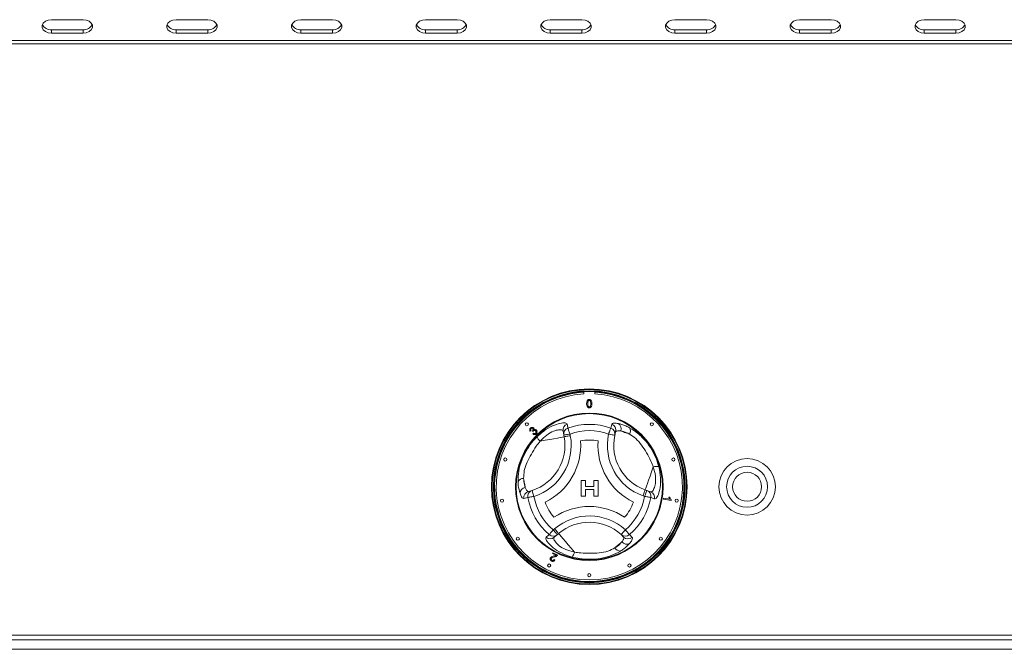
# Model space of a CAD drawing. Units: millimetres. Extents: x 5 to 415, y 5 to 292.
# Drawn here: x 89 to 115, y 218 to 234 of the extents above; entities that cross this region are included whole.
import ezdxf

# ---------------------------------------------------------------- set-up
doc = ezdxf.new("R2010")
doc.units = ezdxf.units.MM

msp = doc.modelspace()

# ---------------------------------------------------------------- linework, layer by layer
at = {"color": 7, "linetype": 'Continuous', "lineweight": 15}
for p, q in [((90.27138, 234.40095), (89.43805, 234.40095)), ((93.56393, 234.40095), (92.7306, 234.40095)), ((96.85649, 234.40095), (96.02315, 234.40095)), ((100.14904, 234.40095), (99.31571, 234.40095)), ((103.44159, 234.40095), (102.60826, 234.40095)), ((106.73415, 234.40095), (105.90081, 234.40095)), ((110.0267, 234.40095), (109.19337, 234.40095)), ((113.31925, 234.40095), (112.48592, 234.40095)), ((89.43805, 234.13579), (89.43805, 234.0474)), ((89.43805, 234.13579), (90.27138, 234.13579)), ((89.43805, 234.0474), (90.27138, 234.0474)), ((90.27138, 234.13579), (90.27138, 234.0474)), ((92.7306, 234.13579), (92.7306, 234.0474)), ((92.7306, 234.13579), (93.56393, 234.13579)), ((92.7306, 234.0474), (93.56393, 234.0474)), ((93.56393, 234.13579), (93.56393, 234.0474)), ((96.02315, 234.13579), (96.02315, 234.0474)), ((96.02315, 234.13579), (96.85649, 234.13579)), ((96.02315, 234.0474), (96.85649, 234.0474)), ((96.85649, 234.13579), (96.85649, 234.0474)), ((99.31571, 234.13579), (99.31571, 234.0474)), ((99.31571, 234.13579), (100.14904, 234.13579)), ((99.31571, 234.0474), (100.14904, 234.0474)), ((100.14904, 234.13579), (100.14904, 234.0474)), ((102.60826, 234.13579), (102.60826, 234.0474)), ((102.60826, 234.13579), (103.44159, 234.13579)), ((102.60826, 234.0474), (103.44159, 234.0474)), ((103.44159, 234.13579), (103.44159, 234.0474)), ((105.90081, 234.13579), (105.90081, 234.0474)), ((105.90081, 234.13579), (106.73415, 234.13579)), ((105.90081, 234.0474), (106.73415, 234.0474)), ((106.73415, 234.13579), (106.73415, 234.0474)), ((109.19337, 234.13579), (109.19337, 234.0474)), ((109.19337, 234.13579), (110.0267, 234.13579)), ((109.19337, 234.0474), (110.0267, 234.0474)), ((110.0267, 234.13579), (110.0267, 234.0474)), ((112.48592, 234.13579), (112.48592, 234.0474)), ((112.48592, 234.13579), (113.31925, 234.13579)), ((112.48592, 234.0474), (113.31925, 234.0474)), ((113.31925, 234.13579), (113.31925, 234.0474)), ((219.51429, 233.84831), (62.26429, 233.84831)), ((219.51429, 233.75992), (62.26429, 233.75992)), ((103.49346, 224.58069), (103.49346, 224.52226)), ((103.78512, 224.52226), (103.78512, 224.58069)), ((104.20507, 223.61579), (104.23025, 223.71885)), ((102.09969, 223.54855), (102.07808, 223.53346)), ((102.15294, 223.5272), (102.13888, 223.54538)), ((102.14805, 223.4598), (102.16396, 223.48059)), ((102.96606, 223.43125), (102.9468, 223.53641)), ((102.97422, 223.38668), (102.96606, 223.43125)), ((103.13, 223.46127), (103.13816, 223.4167)), ((104.33463, 223.51672), (104.31149, 223.42611)), ((103.4248, 222.23364), (103.54232, 222.23364)), ((103.4248, 221.81697), (103.4248, 222.23364)), ((103.54232, 222.23364), (103.54232, 222.07338)), ((103.54232, 222.07338), (103.756, 222.07338)), ((103.756, 222.07338), (103.756, 222.23364)), ((103.756, 222.23364), (103.87352, 222.23364)), ((103.87352, 222.23364), (103.87352, 221.81697)), ((102.0162, 221.78447), (101.91435, 221.75474)), ((102.03721, 221.9462), (102.12724, 221.97147)), ((103.54232, 221.81697), (103.4248, 221.81697)), ((103.756, 221.9986), (103.54232, 221.9986)), ((103.54232, 221.9986), (103.54232, 221.81697)), ((103.756, 221.81697), (103.756, 221.9986)), ((103.87352, 221.81697), (103.756, 221.81697)), ((105.10032, 221.8128), (105.05764, 221.82802)), ((105.11361, 221.98501), (105.15629, 221.96979)), ((105.15629, 221.96979), (105.25699, 221.93389)), ((105.74012, 221.79563), (105.76482, 221.79126)), ((105.59448, 221.74226), (105.59898, 221.76781)), ((105.80353, 221.70538), (105.59448, 221.74226)), ((105.59898, 221.76781), (105.76186, 221.73908)), ((105.80645, 221.72185), (105.80353, 221.70538)), ((102.68754, 220.93069), (102.72206, 220.96004)), ((102.79551, 220.80372), (102.71407, 220.73446)), ((102.83003, 220.83308), (102.79551, 220.80372)), ((104.54603, 220.74184), (104.47913, 220.80718)), ((104.6966, 220.80451), (104.77327, 220.73117)), ((102.6692, 220.30553), (102.68056, 220.32778)), ((102.76168, 220.25836), (102.6692, 220.30553)), ((102.68056, 220.32778), (102.8052, 220.26424)), ((102.70954, 220.14625), (102.7321, 220.13167)), ((219.51429, 218.15159), (62.26429, 218.15159)), ((62.26429, 218.02659), (219.51429, 218.02659)), ((62.26429, 217.77659), (219.51429, 217.77659))]:
    msp.add_line(p, q, dxfattribs=at)
at = {"color": 7, "linetype": 'Continuous', "lineweight": 15, "flags": 128}
for points in [[(89.43805, 234.40095), (89.35254, 234.39029), (89.27735, 234.35959), (89.22154, 234.31256), (89.19185, 234.25487), (89.19185, 234.19348), (89.22154, 234.13579), (89.27735, 234.08876), (89.35254, 234.05806), (89.43805, 234.0474)], [(90.27138, 234.0474), (90.35689, 234.05806), (90.43208, 234.08876), (90.48789, 234.13579), (90.51758, 234.19348), (90.51758, 234.25487), (90.48789, 234.31256), (90.43208, 234.35959), (90.35689, 234.39029), (90.27138, 234.40095)], [(92.7306, 234.40095), (92.6451, 234.39029), (92.5699, 234.35959), (92.51409, 234.31256), (92.4844, 234.25487), (92.4844, 234.19348), (92.51409, 234.13579), (92.5699, 234.08876), (92.6451, 234.05806), (92.7306, 234.0474)], [(93.56393, 234.0474), (93.64944, 234.05806), (93.72463, 234.08876), (93.78044, 234.13579), (93.81014, 234.19348), (93.81014, 234.25487), (93.78044, 234.31256), (93.72463, 234.35959), (93.64944, 234.39029), (93.56393, 234.40095)], [(96.02315, 234.40095), (95.93765, 234.39029), (95.86246, 234.35959), (95.80665, 234.31256), (95.77695, 234.25487), (95.77695, 234.19348), (95.80665, 234.13579), (95.86246, 234.08876), (95.93765, 234.05806), (96.02315, 234.0474)], [(96.85649, 234.0474), (96.94199, 234.05806), (97.01718, 234.08876), (97.07299, 234.13579), (97.10269, 234.19348), (97.10269, 234.25487), (97.07299, 234.31256), (97.01718, 234.35959), (96.94199, 234.39029), (96.85649, 234.40095)], [(99.31571, 234.40095), (99.2302, 234.39029), (99.15501, 234.35959), (99.0992, 234.31256), (99.0695, 234.25487), (99.0695, 234.19348), (99.0992, 234.13579), (99.15501, 234.08876), (99.2302, 234.05806), (99.31571, 234.0474)], [(100.14904, 234.0474), (100.23455, 234.05806), (100.30974, 234.08876), (100.36555, 234.13579), (100.39524, 234.19348), (100.39524, 234.25487), (100.36555, 234.31256), (100.30974, 234.35959), (100.23455, 234.39029), (100.14904, 234.40095)], [(102.60826, 234.40095), (102.52276, 234.39029), (102.44756, 234.35959), (102.39175, 234.31256), (102.36206, 234.25487), (102.36206, 234.19348), (102.39175, 234.13579), (102.44756, 234.08876), (102.52276, 234.05806), (102.60826, 234.0474)], [(103.44159, 234.0474), (103.5271, 234.05806), (103.60229, 234.08876), (103.6581, 234.13579), (103.6878, 234.19348), (103.6878, 234.25487), (103.6581, 234.31256), (103.60229, 234.35959), (103.5271, 234.39029), (103.44159, 234.40095)], [(105.90081, 234.40095), (105.81531, 234.39029), (105.74012, 234.35959), (105.68431, 234.31256), (105.65461, 234.25487), (105.65461, 234.19348), (105.68431, 234.13579), (105.74012, 234.08876), (105.81531, 234.05806), (105.90081, 234.0474)], [(106.73415, 234.0474), (106.81965, 234.05806), (106.89484, 234.08876), (106.95065, 234.13579), (106.98035, 234.19348), (106.98035, 234.25487), (106.95065, 234.31256), (106.89484, 234.35959), (106.81965, 234.39029), (106.73415, 234.40095)], [(109.19337, 234.40095), (109.10786, 234.39029), (109.03267, 234.35959), (108.97686, 234.31256), (108.94716, 234.25487), (108.94716, 234.19348), (108.97686, 234.13579), (109.03267, 234.08876), (109.10786, 234.05806), (109.19337, 234.0474)], [(110.0267, 234.0474), (110.11221, 234.05806), (110.1874, 234.08876), (110.24321, 234.13579), (110.2729, 234.19348), (110.2729, 234.25487), (110.24321, 234.31256), (110.1874, 234.35959), (110.11221, 234.39029), (110.0267, 234.40095)], [(112.48592, 234.40095), (112.40041, 234.39029), (112.32522, 234.35959), (112.26941, 234.31256), (112.23972, 234.25487), (112.23972, 234.19348), (112.26941, 234.13579), (112.32522, 234.08876), (112.40041, 234.05806), (112.48592, 234.0474)], [(113.31925, 234.0474), (113.40476, 234.05806), (113.47995, 234.08876), (113.53576, 234.13579), (113.56546, 234.19348), (113.56546, 234.25487), (113.53576, 234.31256), (113.47995, 234.35959), (113.40476, 234.39029), (113.31925, 234.40095)], [(103.07351, 223.61579), (103.07599, 223.609), (103.08015, 223.59763), (103.08585, 223.58204), (103.09292, 223.56271), (103.10113, 223.54023), (103.11024, 223.51531), (103.11997, 223.48872), (103.13, 223.46127)], [(104.20507, 223.61579), (104.20259, 223.609), (104.19843, 223.59763), (104.19273, 223.58204), (104.18566, 223.56271), (104.17745, 223.54023), (104.16833, 223.51531), (104.15861, 223.48872), (104.14858, 223.46127)], [(102.97422, 223.38668), (102.96274, 223.38457), (102.92862, 223.37833), (102.87282, 223.36811), (102.79689, 223.3542), (102.70298, 223.337), (102.5937, 223.31698), (102.47211, 223.29472), (102.34163, 223.27082)], [(102.96606, 223.43125), (102.96921, 223.43182), (102.97854, 223.43353), (102.99369, 223.43631), (103.01408, 223.44004), (103.03892, 223.44459), (103.06726, 223.44978), (103.09802, 223.45542), (103.13, 223.46127)], [(102.97422, 223.38668), (102.97737, 223.38725), (102.9867, 223.38896), (103.00185, 223.39174), (103.02224, 223.39547), (103.04708, 223.40002), (103.07543, 223.40521), (103.10618, 223.41085), (103.13816, 223.4167)], [(104.14858, 223.46127), (104.18036, 223.45441), (104.21092, 223.44782), (104.23909, 223.44174), (104.26378, 223.43641), (104.28404, 223.43204), (104.29909, 223.42879), (104.30836, 223.42679), (104.31149, 223.42611)], [(104.47027, 223.54142), (104.49286, 223.53337), (104.51726, 223.52466), (104.54343, 223.51534), (104.57127, 223.50541), (104.60072, 223.49491), (104.63169, 223.48387), (104.66409, 223.47232), (104.69784, 223.46029)], [(105.11361, 221.98501), (105.11753, 221.996), (105.12918, 222.02867), (105.14823, 222.08211), (105.17415, 222.15481), (105.20621, 222.24475), (105.24352, 222.3494), (105.28502, 222.46583), (105.32957, 222.59077)], [(101.948, 222.05133), (101.94368, 222.07491), (101.93901, 222.1004), (101.93401, 222.12772), (101.92868, 222.15679), (101.92305, 222.18755), (101.91713, 222.21989), (101.91093, 222.25373), (101.90448, 222.28897)], [(102.0162, 221.78447), (102.02332, 221.78571), (102.03524, 221.7878), (102.05159, 221.79065), (102.07187, 221.7942), (102.09544, 221.79832), (102.12158, 221.80289), (102.14947, 221.80777), (102.17825, 221.8128)], [(102.12724, 221.97147), (102.12822, 221.96842), (102.13113, 221.95939), (102.13584, 221.94473), (102.14218, 221.925), (102.14991, 221.90095), (102.15873, 221.87352), (102.1683, 221.84376), (102.17825, 221.8128)], [(105.05764, 221.82802), (105.06856, 221.85864), (105.07906, 221.88809), (105.08874, 221.91523), (105.09722, 221.93902), (105.10418, 221.95855), (105.10935, 221.97306), (105.11254, 221.98199), (105.11361, 221.98501)], [(105.10032, 221.8128), (105.11124, 221.84343), (105.12174, 221.87288), (105.13142, 221.90002), (105.1399, 221.92381), (105.14686, 221.94333), (105.15203, 221.95784), (105.15522, 221.96677), (105.15629, 221.96979)], [(105.10032, 221.8128), (105.12911, 221.80777), (105.157, 221.80289), (105.18314, 221.79832), (105.20671, 221.7942), (105.22699, 221.79065), (105.24334, 221.7878), (105.25526, 221.78571), (105.26238, 221.78447)], [(102.58198, 220.80451), (102.58661, 220.81005), (102.59438, 220.81933), (102.60503, 220.83207), (102.61824, 220.84785), (102.63359, 220.86621), (102.65062, 220.88656), (102.66879, 220.90827), (102.68754, 220.93069)], [(102.79551, 220.80372), (102.79344, 220.80616), (102.7873, 220.81339), (102.77732, 220.82512), (102.76389, 220.84091), (102.74753, 220.86015), (102.72886, 220.8821), (102.70861, 220.90592), (102.68754, 220.93069)], [(102.72206, 220.96004), (102.74312, 220.93527), (102.76338, 220.91145), (102.78205, 220.8895), (102.79841, 220.87026), (102.81184, 220.85447), (102.82181, 220.84274), (102.82796, 220.83552), (102.83003, 220.83308)], [(102.83003, 220.83308), (102.83759, 220.82419), (102.86007, 220.79776), (102.89682, 220.75454), (102.94682, 220.69574), (103.00868, 220.62301), (103.08065, 220.53838), (103.16073, 220.44422), (103.24666, 220.34317)], [(104.59103, 220.93069), (104.5692, 220.90659), (104.54821, 220.88342), (104.52886, 220.86207), (104.5119, 220.84335), (104.49799, 220.82799), (104.48765, 220.81658), (104.48128, 220.80955), (104.47913, 220.80718)], [(104.59103, 220.93069), (104.60979, 220.90827), (104.62796, 220.88656), (104.64498, 220.86621), (104.66034, 220.84785), (104.67355, 220.83207), (104.6842, 220.81933), (104.69196, 220.81005), (104.6966, 220.80451)], [(104.49959, 220.61202), (104.48133, 220.59649), (104.46159, 220.5797), (104.44043, 220.56171), (104.41791, 220.54255), (104.3941, 220.5223), (104.36905, 220.501), (104.34284, 220.47871), (104.31555, 220.4555)]]:
    msp.add_lwpolyline(points, dxfattribs=at)
at = {"color": 7, "linetype": 'Continuous', "lineweight": 15}
for centre, radius in [((103.63929, 222.06825), 2.58333), ((103.63929, 222.06825), 2.56667), ((103.63929, 222.06825), 2.53333), ((103.63929, 222.06825), 2.51667), ((103.63929, 222.06825), 1.94751), ((103.63929, 222.06825), 1.93106), ((101.98937, 223.71817), 0.04167), ((105.2892, 223.71817), 0.04167), ((101.42016, 222.78929), 0.04167), ((105.85842, 222.78929), 0.04167), ((107.80596, 222.06825), 0.74583), ((107.80596, 222.06825), 0.54167), ((107.80596, 222.06825), 0.38333), ((101.33468, 221.70324), 0.04167), ((105.94389, 221.70324), 0.04167), ((101.75158, 220.69675), 0.04167), ((105.52699, 220.69675), 0.04167), ((102.57998, 219.98924), 0.04167), ((104.6986, 219.98924), 0.04167), ((103.63929, 219.73492), 0.04167)]:
    msp.add_circle(centre, radius, dxfattribs=at)
for centre, radius, start, end in [((89.41558, 234.38203), 0.24726, 207.365212, 275.213871), ((90.29385, 234.38202), 0.24726, 264.785767, 332.63515), ((92.70813, 234.38202), 0.24726, 207.364649, 275.214186), ((93.5864, 234.38203), 0.24726, 264.786129, 332.634788), ((96.00068, 234.38202), 0.24726, 207.364649, 275.214186), ((96.87896, 234.38203), 0.24726, 264.786129, 332.634788), ((99.29324, 234.38202), 0.24726, 207.364649, 275.214186), ((100.17151, 234.38203), 0.24726, 264.786129, 332.634788), ((102.58579, 234.38202), 0.24726, 207.364657, 275.214302), ((103.46406, 234.38202), 0.24726, 264.785817, 332.635224), ((105.87834, 234.38202), 0.24726, 207.364776, 275.214183), ((106.75662, 234.38202), 0.24726, 264.785817, 332.635224), ((109.1709, 234.38202), 0.24726, 207.364853, 275.214106), ((110.04917, 234.38202), 0.24726, 264.785986, 332.635055), ((112.46345, 234.38202), 0.24726, 207.364963, 275.214028), ((113.34172, 234.38202), 0.24726, 264.785978, 332.635032), ((103.63929, 222.06825), 2.45833, 93.400899, 86.599101), ((103.10941, 223.56529), 0.16516, 108.865859, 190.072616), ((103.12863, 223.46014), 0.16512, 109.501264, 190.077141), ((103.63929, 222.06825), 1.64771, 69.917551, 110.082449), ((104.14981, 223.46008), 0.16522, 348.135536, 70.459035), ((104.17567, 223.56265), 0.16545, 343.882577, 70.74081), ((104.30983, 223.59768), 0.17002, 340.674458, 56.093759), ((104.56063, 223.5474), 0.16253, 327.588809, 29.662166), ((101.74467, 223.16149), 1.25, 287.821671, 10.378663), ((101.74467, 223.16149), 1.41667, 287.821671, 10.378663), ((102.53037, 223.48558), 0.28591, 199.192806, 228.689568), ((103.63929, 222.06825), 1.4832, 69.917551, 110.082449), ((105.53336, 223.16242), 1.41667, 167.821671, 250.378663), ((105.53336, 223.16242), 1.25, 167.821671, 250.378663), ((101.74467, 223.16149), 1.66667, 295.970965, 4.057289), ((103.63929, 222.06825), 1.2332, 79.178775, 100.849478), ((105.53336, 223.16242), 1.66667, 175.970965, 244.057289), ((105.42118, 222.31996), 0.28589, 79.191626, 108.689986), ((101.89764, 222.12659), 0.16253, 87.588274, 149.662866), ((101.97949, 221.88424), 0.17003, 100.675095, 176.093164), ((102.07691, 221.78558), 0.16546, 103.882811, 190.740752), ((102.17867, 221.81446), 0.16522, 108.135132, 190.459112), ((103.63929, 222.06825), 1.64771, 189.917551, 230.082449), ((103.63929, 222.06825), 1.4832, 189.917551, 230.082449), ((103.63929, 222.06825), 1.4832, 309.917551, 350.082449), ((103.63929, 222.06825), 1.64771, 309.917551, 350.082449), ((105.10003, 221.81455), 0.16512, 349.501302, 70.077187), ((105.2007, 221.77862), 0.16516, 348.866016, 70.072433), ((103.63929, 222.06825), 1.2332, 199.178775, 220.849478), ((103.63983, 219.88085), 1.66667, 55.970965, 124.057289), ((103.63929, 222.06825), 1.2332, 319.178775, 340.849478), ((103.63983, 219.88085), 1.41667, 47.821671, 130.378663), ((103.63983, 219.88085), 1.25, 47.821671, 130.378663), ((102.68921, 220.93007), 0.16512, 229.501426, 310.076765), ((104.58939, 220.93022), 0.16522, 228.135351, 310.458927), ((104.66528, 220.85653), 0.16545, 223.882521, 310.741098), ((102.60775, 220.86084), 0.16515, 228.865327, 310.072929), ((104.62854, 220.72283), 0.17002, 220.674512, 296.09401), ((102.96631, 220.39924), 0.2859, 319.19257, 348.689365), ((104.4596, 220.53077), 0.16253, 207.588866, 269.662525)]:
    msp.add_arc(centre, radius, start, end, dxfattribs=at)
at = {"color": 8, "linetype": 'Continuous', "lineweight": 15}
for start, end in [(93.344152, 280.378663), (280.378663, 86.655848)]:
    msp.add_arc((103.63929, 222.06825), 2.5, start, end, dxfattribs=at)
at = {"color": 7, "linetype": 'Continuous', "lineweight": 15}
for points, knots in [([(103.56889, 224.26189), (103.56971, 224.28659), (103.57073, 224.31748), (103.58889, 224.3493), (103.60227, 224.36194), (103.61931, 224.36929), (103.63142, 224.37), (103.63749, 224.37036)], [0, 0, 0, 0, 0.49915037, 0.6245234, 0.74959664, 0.87467656, 1, 1, 1, 1]), ([(103.58968, 224.17421), (103.58239, 224.18977), (103.56931, 224.21764), (103.56902, 224.24833), (103.56889, 224.26189)], [0, 0, 0, 0, 0.55797493, 1, 1, 1, 1]), ([(103.63749, 224.15359), (103.62719, 224.15448), (103.6088, 224.15606), (103.59553, 224.16866), (103.58968, 224.17421)], [0, 0, 0, 0, 0.55971527, 1, 1, 1, 1]), ([(103.60872, 224.331), (103.60426, 224.31852), (103.59626, 224.29615), (103.59631, 224.27245), (103.59633, 224.26198)], [0, 0, 0, 0, 0.55806148, 1, 1, 1, 1]), ([(103.59633, 224.26198), (103.59655, 224.24451), (103.59683, 224.22266), (103.60514, 224.19764), (103.61348, 224.18745), (103.62438, 224.17963), (103.63312, 224.17873), (103.63749, 224.17829)], [0, 0, 0, 0, 0.50036394, 0.62557122, 0.75054168, 0.87530572, 1, 1, 1, 1]), ([(103.63719, 224.34567), (103.63408, 224.34546), (103.62787, 224.34506), (103.61742, 224.34062), (103.61202, 224.33465), (103.60872, 224.331)], [0, 0, 0, 0, 0.28045555, 0.56068162, 1, 1, 1, 1]), ([(103.67865, 224.26198), (103.67845, 224.27952), (103.67821, 224.30146), (103.6696, 224.32641), (103.66142, 224.33678), (103.65033, 224.34443), (103.64157, 224.34525), (103.63719, 224.34567)], [0, 0, 0, 0, 0.500350817, 0.625527581, 0.750518539, 0.875258786, 1, 1, 1, 1]), ([(103.63749, 224.37036), (103.64355, 224.36997), (103.65567, 224.36919), (103.67268, 224.36192), (103.68637, 224.34951), (103.70327, 224.31698), (103.70483, 224.28636), (103.70609, 224.26189)], [0, 0, 0, 0, 0.12537368, 0.25064565, 0.37569797, 0.50111244, 1, 1, 1, 1]), ([(103.63749, 224.17829), (103.64185, 224.17876), (103.65057, 224.17969), (103.66152, 224.18742), (103.66978, 224.19768), (103.67817, 224.22265), (103.67844, 224.2445), (103.67865, 224.26198)], [0, 0, 0, 0, 0.12465488, 0.24941797, 0.37438585, 0.499589, 1, 1, 1, 1]), ([(103.70609, 224.26189), (103.70524, 224.23723), (103.70419, 224.20637), (103.68608, 224.17456), (103.67271, 224.16192), (103.65565, 224.15464), (103.64355, 224.15394), (103.63749, 224.15359)], [0, 0, 0, 0, 0.49911286, 0.62445735, 0.74955169, 0.87465606, 1, 1, 1, 1]), ([(102.07808, 223.53346), (102.07369, 223.5409), (102.06492, 223.55576), (102.06362, 223.58047), (102.0709, 223.60173), (102.07983, 223.61192), (102.0843, 223.61702)], [0, 0, 0, 0, 0.28018063, 0.55940985, 0.77952603, 1, 1, 1, 1]), ([(102.0843, 223.61702), (102.09098, 223.6225), (102.10432, 223.63345), (102.12848, 223.63881), (102.15079, 223.63455), (102.16145, 223.62612), (102.16679, 223.62191)], [0, 0, 0, 0, 0.28017697, 0.55988014, 0.78002682, 1, 1, 1, 1]), ([(102.09978, 223.6024), (102.09625, 223.59804), (102.08922, 223.58934), (102.08734, 223.5684), (102.09501, 223.55608), (102.09969, 223.54855)], [0, 0, 0, 0, 0.28040056, 0.56027001, 1, 1, 1, 1]), ([(102.14754, 223.60351), (102.14359, 223.60667), (102.1357, 223.61298), (102.12117, 223.6141), (102.10871, 223.61018), (102.10275, 223.605), (102.09978, 223.6024)], [0, 0, 0, 0, 0.27954229, 0.55895665, 0.77921982, 1, 1, 1, 1]), ([(102.14205, 223.54812), (102.14581, 223.55261), (102.15332, 223.56158), (102.15865, 223.5774), (102.1566, 223.59294), (102.15056, 223.59998), (102.14754, 223.60351)], [0, 0, 0, 0, 0.28071187, 0.56102414, 0.7799272, 1, 1, 1, 1]), ([(102.16679, 223.62191), (102.17006, 223.61796), (102.17661, 223.61007), (102.1817, 223.59189), (102.17846, 223.579), (102.17648, 223.57114)], [0, 0, 0, 0, 0.28057788, 0.5611297, 1, 1, 1, 1]), ([(102.26036, 223.39158), (102.33719, 223.45879), (102.48957, 223.59207), (102.72562, 223.70683), (102.91506, 223.7569), (103.03141, 223.75618), (103.04853, 223.73209), (103.05601, 223.72158)], [0, 0, 0, 0, 0.21757243, 0.43152412, 0.63167459, 0.8391898, 1, 1, 1, 1]), ([(103.05601, 223.72158), (103.05897, 223.70375), (103.06483, 223.66853), (103.07064, 223.63322), (103.07351, 223.61579)], [0, 0, 0, 0, 0.50597528, 1, 1, 1, 1]), ([(104.23025, 223.71885), (104.23554, 223.72631), (104.24629, 223.7415), (104.30191, 223.7523), (104.36767, 223.74366), (104.40467, 223.7388)], [0, 0, 0, 0, 0.29717698, 0.60452295, 1, 1, 1, 1]), ([(104.40467, 223.7388), (104.46851, 223.72308), (104.55903, 223.7008), (104.66934, 223.64445), (104.70186, 223.62784)], [0, 0, 0, 0, 0.70516474, 1, 1, 1, 1]), ([(104.70186, 223.62784), (104.77678, 223.58165), (104.92717, 223.48893), (105.13193, 223.27961), (105.29315, 223.04773), (105.40851, 222.81997), (105.45489, 222.66658), (105.47479, 222.60078)], [0, 0, 0, 0, 0.21765806, 0.43692186, 0.64152303, 0.8462111, 1, 1, 1, 1]), ([(101.75736, 222.20868), (101.75991, 222.29665), (101.76501, 222.47325), (101.8439, 222.75524), (101.9641, 223.0108), (102.10367, 223.22458), (102.21332, 223.34145), (102.26036, 223.39158)], [0, 0, 0, 0, 0.21765832, 0.43692219, 0.64152352, 0.84621165, 1, 1, 1, 1]), ([(102.13888, 223.54538), (102.13949, 223.54586), (102.1406, 223.54672), (102.14161, 223.54769), (102.14205, 223.54812)], [0, 0, 0, 0, 0.56011447, 1, 1, 1, 1]), ([(102.23757, 223.4652), (102.23042, 223.4592), (102.21613, 223.44722), (102.1898, 223.44264), (102.16603, 223.44723), (102.15405, 223.45561), (102.14805, 223.4598)], [0, 0, 0, 0, 0.27998482, 0.55939455, 0.77955446, 1, 1, 1, 1]), ([(102.16383, 223.5422), (102.16155, 223.53958), (102.15749, 223.53488), (102.15433, 223.52955), (102.15294, 223.5272)], [0, 0, 0, 0, 0.55977806, 1, 1, 1, 1]), ([(102.22209, 223.54242), (102.21732, 223.54631), (102.20777, 223.55408), (102.19016, 223.55594), (102.17479, 223.55163), (102.16748, 223.54535), (102.16383, 223.5422)], [0, 0, 0, 0, 0.27980383, 0.55921098, 0.77939506, 1, 1, 1, 1]), ([(102.16396, 223.48059), (102.16909, 223.47746), (102.17933, 223.47123), (102.1961, 223.46761), (102.21159, 223.4713), (102.21885, 223.47741), (102.22248, 223.48046)], [0, 0, 0, 0, 0.28085606, 0.56013507, 0.77992973, 1, 1, 1, 1]), ([(102.17648, 223.57114), (102.18244, 223.57419), (102.19435, 223.58028), (102.21352, 223.57939), (102.22943, 223.57269), (102.23723, 223.56571), (102.24113, 223.56222)], [0, 0, 0, 0, 0.279895961, 0.559169453, 0.779350612, 1, 1, 1, 1]), ([(102.22248, 223.48046), (102.22654, 223.48557), (102.23465, 223.49579), (102.23632, 223.51442), (102.23201, 223.53074), (102.2254, 223.53852), (102.22209, 223.54242)], [0, 0, 0, 0, 0.27958013, 0.55918529, 0.77944046, 1, 1, 1, 1]), ([(102.24113, 223.56222), (102.24739, 223.55413), (102.25993, 223.53792), (102.26124, 223.50848), (102.25335, 223.48329), (102.24283, 223.47124), (102.23757, 223.4652)], [0, 0, 0, 0, 0.27920219, 0.55885597, 0.77924828, 1, 1, 1, 1]), ([(102.9468, 223.53641), (102.94053, 223.54718), (102.92628, 223.57164), (102.83764, 223.5793), (102.6928, 223.54266), (102.51119, 223.44511), (102.39868, 223.32946), (102.34163, 223.27082)], [0, 0, 0, 0, 0.16597351, 0.3770972, 0.57577889, 0.78489765, 1, 1, 1, 1]), ([(104.47027, 223.54142), (104.44112, 223.54411), (104.36689, 223.55095), (104.34681, 223.52965), (104.33463, 223.51672)], [0, 0, 0, 0, 0.39280165, 1, 1, 1, 1]), ([(104.69784, 223.46029), (104.67312, 223.47332), (104.5882, 223.51807), (104.51919, 223.53173), (104.47027, 223.54142)], [0, 0, 0, 0, 0.29109678, 1, 1, 1, 1]), ([(105.32957, 222.59077), (105.30952, 222.64325), (105.2607, 222.77106), (105.15369, 222.96335), (105.02741, 223.16753), (104.87142, 223.3514), (104.75502, 223.42442), (104.69784, 223.46029)], [0, 0, 0, 0, 0.15117756, 0.36823419, 0.58511099, 0.79617064, 1, 1, 1, 1]), ([(102.34163, 223.27082), (102.30621, 223.22722), (102.21994, 223.12103), (102.10691, 222.93222), (101.99323, 222.72076), (101.91198, 222.49373), (101.90695, 222.35642), (101.90448, 222.28897)], [0, 0, 0, 0, 0.15117761, 0.36823434, 0.58511106, 0.79617093, 1, 1, 1, 1]), ([(105.25699, 221.93389), (105.26945, 221.93394), (105.29776, 221.93405), (105.34872, 222.00698), (105.38941, 222.15073), (105.39573, 222.35679), (105.35183, 222.51205), (105.32957, 222.59077)], [0, 0, 0, 0, 0.16597346, 0.37709697, 0.57577893, 0.7848974, 1, 1, 1, 1]), ([(105.47479, 222.60078), (105.49458, 222.50064), (105.53381, 222.30203), (105.51517, 222.04023), (105.46382, 221.85113), (105.40501, 221.75072), (105.37559, 221.74794), (105.36275, 221.74673)], [0, 0, 0, 0, 0.21757209, 0.43152387, 0.63167418, 0.83918975, 1, 1, 1, 1]), ([(101.80986, 221.89583), (101.79155, 221.95897), (101.76559, 222.0485), (101.75924, 222.1722), (101.75736, 222.20868)], [0, 0, 0, 0, 0.705164826, 1, 1, 1, 1]), ([(101.90448, 222.28897), (101.90555, 222.26104), (101.90926, 222.16512), (101.93193, 222.09853), (101.948, 222.05133)], [0, 0, 0, 0, 0.29109742, 1, 1, 1, 1]), ([(101.948, 222.05133), (101.96025, 222.02473), (101.99144, 221.95702), (102.01992, 221.95029), (102.03721, 221.9462)], [0, 0, 0, 0, 0.39280221, 1, 1, 1, 1]), ([(101.91435, 221.75474), (101.90524, 221.75559), (101.88671, 221.75731), (101.84955, 221.80008), (101.82415, 221.86135), (101.80986, 221.89583)], [0, 0, 0, 0, 0.297176673, 0.604522269, 1, 1, 1, 1]), ([(105.36275, 221.74673), (105.34583, 221.75307), (105.31239, 221.76561), (105.27892, 221.77823), (105.26238, 221.78447)], [0, 0, 0, 0, 0.5059753, 1, 1, 1, 1]), ([(105.76186, 221.73908), (105.75648, 221.74914), (105.74688, 221.76711), (105.74219, 221.78691), (105.74012, 221.79563)], [0, 0, 0, 0, 0.5596812, 1, 1, 1, 1]), ([(105.76482, 221.79126), (105.76969, 221.77647), (105.77839, 221.7501), (105.79788, 221.73047), (105.80645, 221.72185)], [0, 0, 0, 0, 0.5605343, 1, 1, 1, 1]), ([(102.49911, 220.73645), (102.51306, 220.74793), (102.54064, 220.77062), (102.56831, 220.7933), (102.58198, 220.80451)], [0, 0, 0, 0, 0.50597519, 1, 1, 1, 1]), ([(104.49959, 220.61202), (104.5165, 220.63592), (104.55954, 220.69679), (104.55114, 220.72482), (104.54603, 220.74184)], [0, 0, 0, 0, 0.39280194, 1, 1, 1, 1]), ([(103.18272, 220.2124), (103.0861, 220.24533), (102.89448, 220.31066), (102.67707, 220.4577), (102.53899, 220.59673), (102.48144, 220.69786), (102.49374, 220.72472), (102.49911, 220.73645)], [0, 0, 0, 0, 0.21757236, 0.43152394, 0.63167442, 0.83918971, 1, 1, 1, 1]), ([(102.71407, 220.73446), (102.70788, 220.72365), (102.69383, 220.69908), (102.73151, 220.61848), (102.83566, 220.51137), (103.01095, 220.40286), (103.16736, 220.36325), (103.24666, 220.34317)], [0, 0, 0, 0, 0.16597346, 0.37709704, 0.57577897, 0.7848975, 1, 1, 1, 1]), ([(104.31555, 220.4555), (104.33919, 220.4704), (104.42041, 220.52157), (104.46675, 220.5745), (104.49959, 220.61202)], [0, 0, 0, 0, 0.29109713, 1, 1, 1, 1]), ([(104.70333, 220.57014), (104.6578, 220.52271), (104.59324, 220.45546), (104.48929, 220.38811), (104.45864, 220.36825)], [0, 0, 0, 0, 0.70516534, 1, 1, 1, 1]), ([(104.77327, 220.73117), (104.77709, 220.72286), (104.78486, 220.70595), (104.76641, 220.65238), (104.72604, 220.59975), (104.70333, 220.57014)], [0, 0, 0, 0, 0.29717699, 0.60452308, 1, 1, 1, 1]), ([(102.61098, 220.19067), (102.61718, 220.19916), (102.62963, 220.21621), (102.66503, 220.23059), (102.69087, 220.23686), (102.70667, 220.2407)], [0, 0, 0, 0, 0.27838304, 0.5585695, 1, 1, 1, 1]), ([(102.70667, 220.2407), (102.71307, 220.24221), (102.72361, 220.2447), (102.73821, 220.24846), (102.75046, 220.25222), (102.75794, 220.25632), (102.76168, 220.25836)], [0, 0, 0, 0, 0.3400481, 0.5600829, 0.78006116, 1, 1, 1, 1]), ([(102.79431, 220.24953), (102.78702, 220.2441), (102.77501, 220.23514), (102.7554, 220.22798), (102.73856, 220.223), (102.72713, 220.2204), (102.72142, 220.21909)], [0, 0, 0, 0, 0.33932232, 0.55949275, 0.77973369, 1, 1, 1, 1]), ([(102.8052, 220.26424), (102.80356, 220.26119), (102.80064, 220.25575), (102.79624, 220.25143), (102.79431, 220.24953)], [0, 0, 0, 0, 0.559780168, 1, 1, 1, 1]), ([(104.45864, 220.36825), (104.38118, 220.32646), (104.22569, 220.24258), (103.94203, 220.16991), (103.66061, 220.14623), (103.40569, 220.16021), (103.24966, 220.19673), (103.18272, 220.2124)], [0, 0, 0, 0, 0.21765839, 0.43692234, 0.64152349, 0.84621142, 1, 1, 1, 1]), ([(103.24666, 220.34317), (103.30213, 220.33429), (103.43723, 220.31267), (103.65726, 220.30919), (103.89723, 220.31647), (104.13447, 220.35962), (104.25589, 220.42392), (104.31555, 220.4555)], [0, 0, 0, 0, 0.1511775, 0.36823426, 0.5851112, 0.79617074, 1, 1, 1, 1]), ([(102.64309, 220.10835), (102.63507, 220.11315), (102.61907, 220.12272), (102.60581, 220.14593), (102.6029, 220.1702), (102.60828, 220.18384), (102.61098, 220.19067)], [0, 0, 0, 0, 0.28057969, 0.55976531, 0.77979864, 1, 1, 1, 1]), ([(102.63451, 220.17802), (102.63259, 220.17263), (102.62873, 220.16186), (102.63301, 220.14591), (102.64186, 220.1341), (102.64954, 220.12954), (102.65338, 220.12726)], [0, 0, 0, 0, 0.27932581, 0.55887221, 0.77920107, 1, 1, 1, 1]), ([(102.72142, 220.21909), (102.70349, 220.215), (102.67852, 220.20931), (102.64784, 220.19546), (102.63895, 220.18382), (102.63451, 220.17802)], [0, 0, 0, 0, 0.5612018, 0.78133294, 1, 1, 1, 1]), ([(102.7321, 220.13167), (102.72636, 220.12385), (102.71493, 220.10825), (102.68894, 220.09757), (102.66385, 220.09915), (102.65002, 220.10528), (102.64309, 220.10835)], [0, 0, 0, 0, 0.280274873, 0.558941423, 0.779176476, 1, 1, 1, 1]), ([(102.65338, 220.12726), (102.65923, 220.12488), (102.67091, 220.12013), (102.68894, 220.12358), (102.70199, 220.13353), (102.70702, 220.142), (102.70954, 220.14625)], [0, 0, 0, 0, 0.28003461, 0.5589265, 0.77914608, 1, 1, 1, 1])]:
    msp.add_open_spline(points, degree=3, knots=knots, dxfattribs=at)

doc.saveas('drawing.dxf')
